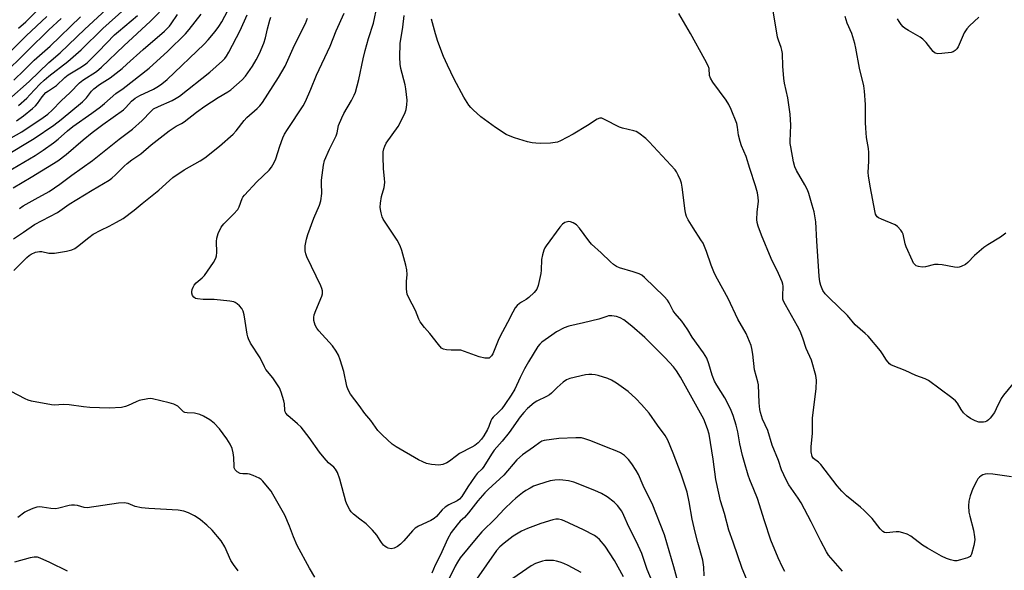
# Model space of a CAD drawing. Units: inches. Extents: x 1207767 to 1213766, y 509458 to 513459.
# Drawn here: x 1209198 to 1209552, y 511172 to 511370 of the extents above; entities that cross this region are included whole.
import ezdxf

# ---------------------------------------------------------------- set-up
doc = ezdxf.new("R2010")
doc.units = ezdxf.units.IN
doc.header["$MEASUREMENT"] = 0
doc.layers.add('Undefined', color=1, linetype='Continuous')

msp = doc.modelspace()

# ---------------------------------------------------------------- linework, layer by layer
at = {"layer": 'Undefined'}
for points, elevation in [([(1209194.18, 511341.31), (1209201.46, 511347.79), (1209208.59, 511354.51), (1209212.7, 511358), (1209221.55, 511366.55), (1209232.34, 511376.44)], 228), ([(1209195.73, 511309.58), (1209202.27, 511313.38), (1209211.76, 511319.28), (1209214.77, 511321.51), (1209220.85, 511326.72), (1209224.18, 511329.42), (1209227.92, 511332.25), (1209235.42, 511337.6), (1209236.24, 511338.36), (1209238.27, 511340.65), (1209239.58, 511341.73), (1209241.27, 511342.74), (1209246.18, 511345.03), (1209247.99, 511346.05), (1209249.21, 511346.85), (1209251.11, 511348.46), (1209264.43, 511361.18), (1209265.82, 511362.67), (1209268.41, 511365.74), (1209269.68, 511367.53), (1209270.75, 511369.23), (1209273.89, 511375.1)], 240), ([(1209197.69, 511339.16), (1209200.61, 511341.75), (1209201.77, 511342.92), (1209205.35, 511346.78), (1209206.84, 511348.2), (1209208.54, 511349.63), (1209215.34, 511354.86), (1209220.15, 511359.16), (1209227.99, 511366.74), (1209235.86, 511373.86)], 230), ([(1209460.89, 511165.28), (1209457.76, 511172.69), (1209454.51, 511182.22), (1209452.93, 511186.48), (1209451.38, 511192.47), (1209450.02, 511197.03), (1209449.35, 511199.86), (1209448.36, 511204.76), (1209447.38, 511212.02), (1209445.89, 511221.06), (1209445.37, 511222.9), (1209443.95, 511226.34), (1209435.57, 511241.48), (1209434.13, 511243.72), (1209433.09, 511245.15), (1209430.09, 511248.45), (1209422.75, 511255.78), (1209418.08, 511259.86), (1209415.26, 511262.09), (1209413.96, 511262.76), (1209412.59, 511263.24), (1209410.87, 511263.48), (1209409.73, 511263.47), (1209409.12, 511263.34), (1209407.33, 511262.68), (1209406.24, 511262.36), (1209400.69, 511260.98), (1209395.45, 511259.86), (1209393.85, 511259.27), (1209391.04, 511257.72), (1209389.33, 511256.59), (1209385.76, 511254.03), (1209385, 511253.31), (1209384.36, 511252.46), (1209380.98, 511247.04), (1209379.52, 511244.48), (1209377.95, 511241.42), (1209376.05, 511237.22), (1209374.69, 511235.01), (1209372.47, 511231.64), (1209371.36, 511230.12), (1209370.06, 511228.73), (1209368.28, 511227.15), (1209367.81, 511226.56), (1209367.46, 511225.83), (1209366.72, 511223.77), (1209366.22, 511222.7), (1209364.94, 511220.37), (1209364.1, 511219.16), (1209362.93, 511217.89), (1209361.66, 511216.89), (1209360.66, 511216.3), (1209356.17, 511214.01), (1209355.04, 511213.25), (1209352.59, 511211.29), (1209351.66, 511210.66), (1209350.13, 511210.1), (1209348.77, 511209.89), (1209346.09, 511210.11), (1209344.35, 511210.46), (1209342.98, 511211.01), (1209341.39, 511211.82), (1209333.38, 511216.4), (1209331.92, 511217.37), (1209328.49, 511220.62), (1209326.86, 511222.31), (1209324.31, 511225.93), (1209322.16, 511228.48), (1209320.15, 511231.26), (1209317, 511235.37), (1209316.2, 511236.89), (1209315.67, 511238.22), (1209314.57, 511243.48), (1209313.34, 511247.76), (1209312.7, 511249.39), (1209311.81, 511250.83), (1209310.49, 511252.69), (1209305.56, 511258.14), (1209304.87, 511259.1), (1209304.3, 511260.14), (1209304, 511260.96), (1209303.87, 511261.81), (1209303.86, 511262.98), (1209303.96, 511263.84), (1209304.49, 511265.43), (1209306.72, 511270.61), (1209306.9, 511271.42), (1209306.88, 511272.53), (1209306.71, 511273.32), (1209306.33, 511274.3), (1209301.25, 511284.67), (1209300.92, 511285.78), (1209300.71, 511286.93), (1209300.65, 511287.79), (1209300.71, 511288.62), (1209301.15, 511291.11), (1209301.63, 511292.78), (1209303.85, 511298.64), (1209305.86, 511303.26), (1209306.37, 511304.88), (1209306.67, 511307.53), (1209306.56, 511311.16), (1209306.62, 511312.32), (1209307.24, 511317.62), (1209307.6, 511319.35), (1209309.4, 511323.42), (1209311.86, 511328.2), (1209312.17, 511329.24), (1209312.74, 511331.91), (1209313.85, 511334.65), (1209314.64, 511336.23), (1209317.41, 511340.93), (1209318.37, 511342.79), (1209318.83, 511343.88), (1209319.97, 511348.45), (1209321.56, 511355.89), (1209322.28, 511358.9), (1209323.49, 511363.24), (1209325.23, 511368.64), (1209326.61, 511374.96)], 250), ([(1209555.09, 511239.04), (1209551.66, 511235.05), (1209550.92, 511233.8), (1209549.12, 511230.08), (1209548.42, 511228.77), (1209546.9, 511226.73), (1209546.34, 511226.12), (1209545.75, 511225.65), (1209545.11, 511225.39), (1209544.57, 511225.29), (1209543.72, 511225.27), (1209542.88, 511225.36), (1209541.56, 511225.79), (1209539.79, 511226.64), (1209538.62, 511227.47), (1209537.37, 511228.66), (1209536.52, 511229.83), (1209535.17, 511232.1), (1209534.46, 511232.93), (1209533.12, 511234.01), (1209524.8, 511240.27), (1209523.6, 511240.93), (1209520.15, 511242.08), (1209516.35, 511243.92), (1209512.01, 511245.55), (1209511.23, 511245.94), (1209510.78, 511246.28), (1209509.67, 511247.64), (1209508.26, 511249.9), (1209507.53, 511250.92), (1209503.06, 511256.16), (1209501.99, 511257.19), (1209498.43, 511260.25), (1209495.66, 511263.6), (1209489.03, 511269.99), (1209487.59, 511271.46), (1209486.81, 511272.63), (1209486.01, 511274.4), (1209485.64, 511275.76), (1209485.44, 511277.82), (1209484.56, 511290.36), (1209484.24, 511297.28), (1209483.6, 511300.88), (1209482.96, 511303.35), (1209481.75, 511307.45), (1209481.28, 511308.79), (1209480.34, 511310.65), (1209477.34, 511315.8), (1209476.68, 511317.12), (1209476.25, 511318.81), (1209475.24, 511324.31), (1209475.08, 511325.47), (1209475.05, 511326.35), (1209475.3, 511332.03), (1209475.08, 511336.04), (1209474.17, 511341.81), (1209473, 511347.11), (1209472.71, 511348.86), (1209472.41, 511353.19), (1209472.22, 511357.74), (1209472.07, 511359.01), (1209471.8, 511359.96), (1209470.82, 511362.58), (1209470.51, 511363.68), (1209468.75, 511373.9)], 258), ([(1209191.57, 511349.51), (1209201.03, 511358.92), (1209208.56, 511366.25), (1209213, 511370.34)], 224), ([(1209192.74, 511320.87), (1209203.27, 511327.24), (1209210.38, 511332.07), (1209213.06, 511334.13), (1209220.71, 511340.4), (1209222.13, 511341.85), (1209223.91, 511344.21), (1209224.8, 511345.14), (1209226.8, 511346.61), (1209230.62, 511349.04), (1209234.88, 511352.42), (1209236.62, 511353.91), (1209242.47, 511359.23), (1209250.16, 511365.84), (1209251.9, 511367.6), (1209252.57, 511368.47), (1209254.82, 511371.8)], 236), ([(1209193.11, 511326.41), (1209198.84, 511329.69), (1209206.55, 511334.82), (1209208.18, 511335.98), (1209209.76, 511337.42), (1209213.01, 511340.84), (1209216.19, 511343.83), (1209219.55, 511347.3), (1209220.81, 511348.26), (1209225.7, 511351.38), (1209227.5, 511352.89), (1209235.51, 511360.54), (1209245.12, 511369.39), (1209248.3, 511372.62)], 234), ([(1209193.42, 511315.18), (1209203.6, 511321.17), (1209206.48, 511323.01), (1209210.23, 511325.69), (1209211.9, 511326.98), (1209215.28, 511329.97), (1209217.17, 511331.51), (1209224.07, 511336.34), (1209227.09, 511338.58), (1209228.63, 511339.83), (1209232.63, 511343.39), (1209235.3, 511345.27), (1209244.67, 511352.56), (1209251.34, 511358.65), (1209257.66, 511364.9), (1209259.04, 511366.4), (1209263.38, 511371.9)], 238), ([(1209193.47, 511357.14), (1209200.37, 511364.09), (1209207.83, 511371.11)], 222), ([(1209195.81, 511291.18), (1209199.45, 511293.54), (1209203.38, 511296.31), (1209211.63, 511300.7), (1209215.93, 511303.65), (1209224.13, 511308.67), (1209230.31, 511312.3), (1209231.23, 511313), (1209232.52, 511314.15), (1209235.67, 511317.33), (1209236.76, 511318.3), (1209238.38, 511319.55), (1209241.58, 511321.69), (1209245.34, 511324.98), (1209251.82, 511329.95), (1209254.32, 511331.69), (1209256.29, 511332.63), (1209257.21, 511333.18), (1209261.69, 511336.72), (1209264.66, 511338.91), (1209269.4, 511341.93), (1209272.95, 511344.02), (1209274.01, 511344.76), (1209278.09, 511348.38), (1209279.25, 511349.64), (1209280.15, 511350.81), (1209281.82, 511353.28), (1209283.07, 511355.53), (1209284.25, 511357.82), (1209285.86, 511361.49), (1209286.5, 511363.4), (1209287.11, 511366.7), (1209287.96, 511369.76), (1209288.4, 511370.83)], 244), ([(1209195.99, 511279.77), (1209200.69, 511284.49), (1209201.55, 511285.25), (1209202.24, 511285.72), (1209203.73, 511286.43), (1209205.18, 511286.65), (1209206.06, 511286.59), (1209208.59, 511286.04), (1209209.38, 511285.99), (1209210.55, 511286.07), (1209214.9, 511286.82), (1209216.85, 511287.3), (1209217.86, 511287.7), (1209218.86, 511288.39), (1209222.92, 511291.67), (1209224.56, 511292.84), (1209227.23, 511294.33), (1209230.28, 511295.8), (1209232.94, 511297.19), (1209235.23, 511298.56), (1209239.23, 511301.54), (1209242.08, 511303.92), (1209248.16, 511308.71), (1209251.89, 511312.2), (1209253.1, 511313.2), (1209257.18, 511315.95), (1209262.96, 511319.2), (1209264.61, 511320.25), (1209269.86, 511324.45), (1209274.79, 511328.8), (1209275.93, 511330.06), (1209278.75, 511333.68), (1209279.68, 511334.76), (1209283.43, 511337.98), (1209284.45, 511338.98), (1209285.32, 511340.13), (1209291.14, 511349.19), (1209293.46, 511353.25), (1209296.87, 511360.74), (1209300.8, 511368.63), (1209301.55, 511370.47)], 246), ([(1209196, 511348.2), (1209199.74, 511351.79), (1209203.24, 511355.37), (1209209.1, 511360.41), (1209219.91, 511370.97)], 226), ([(1209196.96, 511333.58), (1209199.47, 511335.39), (1209202.69, 511337.99), (1209203.78, 511338.96), (1209204.53, 511339.85), (1209206.12, 511342.26), (1209207.52, 511343.74), (1209208.41, 511344.42), (1209211.35, 511346.25), (1209214.29, 511349.11), (1209215.53, 511350.13), (1209219.77, 511352.67), (1209221.34, 511353.7), (1209222.34, 511354.47), (1209226.44, 511358.52), (1209232.14, 511364.45), (1209233.58, 511365.73), (1209240.46, 511371.39)], 232), ([(1209197.67, 511366.88), (1209200.28, 511369.2), (1209204.63, 511373.44)], 220), ([(1209198, 511302.1), (1209199.37, 511303.02), (1209203.65, 511305.48), (1209208.69, 511308.15), (1209212.51, 511310.79), (1209216.86, 511314.04), (1209224.27, 511319.3), (1209233.82, 511327.04), (1209238.67, 511330.63), (1209242.15, 511333.69), (1209245.21, 511337.01), (1209246.22, 511337.87), (1209247.93, 511338.78), (1209252.93, 511340.88), (1209254.34, 511341.69), (1209255.5, 511342.52), (1209266.42, 511351.12), (1209271.03, 511355.19), (1209271.8, 511355.98), (1209272.43, 511356.78), (1209273.3, 511358.27), (1209277.3, 511366.03), (1209279.88, 511371.69)], 242), ([(1209444.07, 511170.08), (1209443.98, 511173.22), (1209443.64, 511175.7), (1209441.79, 511182.02), (1209440.82, 511185.83), (1209439.85, 511190.51), (1209438.73, 511196.74), (1209437.95, 511200.21), (1209435.84, 511206.68), (1209432.99, 511214.16), (1209431.07, 511218.87), (1209430.06, 511220.58), (1209427.37, 511224.21), (1209424.39, 511228.59), (1209421.61, 511231.69), (1209419.54, 511233.78), (1209416.76, 511236.35), (1209412.6, 511239.27), (1209410.85, 511240.39), (1209409.48, 511240.97), (1209406.04, 511242.05), (1209404.89, 511242.34), (1209403.75, 511242.45), (1209402.61, 511242.43), (1209401.47, 511242.29), (1209395.82, 511240.97), (1209394.6, 511240.49), (1209393.47, 511239.73), (1209391.24, 511237.82), (1209389.26, 511235.79), (1209388.51, 511235.17), (1209387.48, 511234.57), (1209384.01, 511232.84), (1209383.02, 511232.23), (1209380.64, 511230.24), (1209379.25, 511228.8), (1209377.98, 511227.18), (1209374, 511221.65), (1209371.46, 511218.54), (1209368.64, 511215.26), (1209367.67, 511213.87), (1209364.89, 511209.36), (1209364.26, 511208.59), (1209362.52, 511206.84), (1209361.8, 511205.95), (1209359.16, 511202.04), (1209356.99, 511198.61), (1209356.23, 511197.67), (1209355.34, 511197.05), (1209352.31, 511195.56), (1209351.08, 511194.8), (1209350, 511193.79), (1209347.94, 511191.39), (1209347.09, 511190.66), (1209345.84, 511189.97), (1209341.38, 511187.92), (1209340.26, 511187.25), (1209339.28, 511186.31), (1209336.21, 511182.67), (1209334.98, 511181.5), (1209333.87, 511180.62), (1209332.67, 511180.04), (1209331.67, 511179.82), (1209330.58, 511180.02), (1209330.07, 511180.25), (1209329.44, 511180.66), (1209328.86, 511181.16), (1209328.1, 511182.03), (1209327.6, 511182.74), (1209326.46, 511184.71), (1209324.93, 511186.47), (1209322.65, 511188.73), (1209320.36, 511190.44), (1209318.1, 511192.29), (1209317.29, 511193.11), (1209316.8, 511193.8), (1209315.84, 511195.55), (1209315.32, 511196.8), (1209313.2, 511204.85), (1209312.32, 511207.25), (1209311.66, 511208.43), (1209310.95, 511209.16), (1209309.14, 511210.67), (1209307.56, 511212.46), (1209305.9, 511214.56), (1209302.18, 511219.8), (1209299.22, 511223.53), (1209297.96, 511224.75), (1209294.47, 511227.75), (1209293.73, 511228.56), (1209293.51, 511228.97), (1209293.34, 511229.67), (1209293.24, 511231.86), (1209293.06, 511232.98), (1209292.08, 511236.07), (1209291.42, 511237.7), (1209289.03, 511241.24), (1209286.55, 511244.19), (1209286.03, 511245.15), (1209284.57, 511248.4), (1209281.11, 511253.74), (1209280.32, 511255.22), (1209280.04, 511256.02), (1209279.86, 511256.89), (1209279.19, 511261.62), (1209278.76, 511263.85), (1209278.41, 511265.2), (1209277.89, 511266.18), (1209277.13, 511267.06), (1209276.3, 511267.86), (1209275.6, 511268.33), (1209275.06, 511268.52), (1209273.61, 511268.76), (1209267.94, 511269.37), (1209264.05, 511269.41), (1209261.98, 511269.58), (1209261.27, 511269.81), (1209260.66, 511270.19), (1209260.17, 511270.84), (1209259.93, 511271.63), (1209259.94, 511272.18), (1209260.11, 511273.03), (1209260.4, 511273.86), (1209260.79, 511274.57), (1209261.48, 511275.34), (1209263.74, 511277.21), (1209264.57, 511278.04), (1209267.75, 511282.74), (1209268.62, 511284.28), (1209268.86, 511285.1), (1209268.97, 511286.25), (1209268.88, 511290.28), (1209268.95, 511291.41), (1209269.46, 511293.06), (1209270.53, 511295.43), (1209271.41, 511296.55), (1209274.93, 511300.01), (1209276.48, 511301.76), (1209276.97, 511302.65), (1209278.09, 511305.73), (1209278.34, 511306.21), (1209278.86, 511306.91), (1209283.34, 511311.62), (1209287.73, 511315.84), (1209288.62, 511316.95), (1209289.6, 511318.63), (1209290.15, 511319.96), (1209291.56, 511324.5), (1209292.68, 511327.45), (1209293.26, 511328.76), (1209294.34, 511330.53), (1209300, 511339), (1209300.69, 511340.3), (1209302.06, 511343.28), (1209302.78, 511344.92), (1209304.76, 511350), (1209309.63, 511360.47), (1209311.89, 511365.94), (1209314.75, 511372.23)], 248), ([(1209473.06, 511171.63), (1209472.26, 511173.17), (1209470.65, 511176.61), (1209468.13, 511182.92), (1209465.74, 511189.85), (1209463.23, 511197.85), (1209462, 511201.09), (1209460.54, 511204.57), (1209459.93, 511206.25), (1209458.6, 511210.77), (1209457.95, 511213.3), (1209456.96, 511217.5), (1209456.16, 511221.83), (1209455.6, 511224.27), (1209454.48, 511227.72), (1209453.52, 511230.08), (1209451.59, 511234.02), (1209448.65, 511238.59), (1209447.84, 511240.07), (1209446.95, 511242.25), (1209445.81, 511246.27), (1209445.02, 511248.32), (1209443.82, 511250.28), (1209439.83, 511255.89), (1209438.25, 511258.51), (1209436.92, 511260.47), (1209436.03, 511261.65), (1209433.69, 511264.34), (1209432.98, 511265.28), (1209431.5, 511268.18), (1209430.89, 511269.18), (1209429.69, 511270.5), (1209422.61, 511277.34), (1209421.71, 511278.08), (1209420.72, 511278.58), (1209418.63, 511279.3), (1209413.68, 511280.83), (1209412.66, 511281.29), (1209411.5, 511282.01), (1209410.4, 511282.88), (1209407.07, 511286.22), (1209403.59, 511289.31), (1209402.67, 511290.45), (1209399.35, 511294.98), (1209398.17, 511296.26), (1209397.07, 511296.98), (1209396.01, 511297.33), (1209395.47, 511297.39), (1209394.98, 511297.34), (1209394.04, 511297.03), (1209393.16, 511296.42), (1209392.18, 511295.34), (1209387.34, 511288.69), (1209386.86, 511287.96), (1209386.47, 511287.18), (1209385.97, 511285.47), (1209385.63, 511283.72), (1209385.56, 511279.95), (1209385.43, 511278.79), (1209384.43, 511274.43), (1209383.93, 511273.07), (1209383.01, 511271.96), (1209381.06, 511270.13), (1209380.13, 511269.41), (1209378.47, 511268.49), (1209377.78, 511268.01), (1209376.93, 511267.25), (1209376.2, 511266.38), (1209375.33, 511264.89), (1209373.44, 511261.15), (1209370.68, 511255.97), (1209370.06, 511254.62), (1209368.16, 511249.89), (1209367.72, 511249.2), (1209367.22, 511248.63), (1209366.82, 511248.37), (1209366.34, 511248.27), (1209365.25, 511248.36), (1209363.28, 511248.8), (1209358.01, 511250.71), (1209356.62, 511251.13), (1209355.77, 511251.23), (1209353.17, 511251.23), (1209351.47, 511251.32), (1209350.4, 511251.53), (1209349.72, 511251.93), (1209348.57, 511253.17), (1209345.54, 511257.17), (1209343.58, 511259.34), (1209342.08, 511261.35), (1209341.57, 511262.34), (1209340.39, 511265.49), (1209337.95, 511269.98), (1209337.37, 511271.29), (1209337.2, 511272.1), (1209337.14, 511273.23), (1209337.18, 511275.81), (1209337.34, 511278.36), (1209337.28, 511280.01), (1209336.9, 511281.76), (1209335.47, 511286.96), (1209334.83, 511288.63), (1209333.79, 511290.73), (1209329.65, 511296.82), (1209328.75, 511298.29), (1209328.41, 511299.09), (1209328, 511300.52), (1209327.75, 511301.68), (1209327.68, 511302.56), (1209327.81, 511304.03), (1209328.16, 511306.38), (1209329.04, 511309.64), (1209329.28, 511311.38), (1209329.26, 511312.86), (1209328.89, 511316.34), (1209328.74, 511320.73), (1209328.75, 511322.47), (1209328.94, 511323.53), (1209329.3, 511324.53), (1209329.86, 511325.53), (1209334.11, 511331.6), (1209335.02, 511333.12), (1209336.67, 511336.57), (1209336.98, 511337.66), (1209337.26, 511339.32), (1209337.31, 511341.03), (1209336.88, 511345.09), (1209336.6, 511346.53), (1209335.09, 511352.45), (1209334.9, 511354.01), (1209334.77, 511356.48), (1209334.9, 511361.33), (1209335.77, 511367.21), (1209336.3, 511371.42)], 252), ([(1209554.61, 511205.69), (1209547.87, 511206.59), (1209545.89, 511206.69), (1209545.07, 511206.61), (1209544.3, 511206.41), (1209543.62, 511206.07), (1209543.02, 511205.61), (1209542.51, 511204.96), (1209542.07, 511204.23), (1209540.62, 511201.42), (1209539.72, 511198.9), (1209539.23, 511196.93), (1209539.12, 511195.25), (1209539.23, 511193.01), (1209539.54, 511191.58), (1209540.88, 511186.46), (1209541.31, 511184.15), (1209541.4, 511183), (1209541.07, 511181), (1209540.25, 511177.92), (1209540.01, 511177.44), (1209539.67, 511177.08), (1209538.72, 511176.6), (1209536.26, 511175.82), (1209534.89, 511175.49), (1209534.05, 511175.46), (1209532.62, 511175.8), (1209531.22, 511176.3), (1209529.44, 511177.15), (1209524.37, 511179.99), (1209522.64, 511181.12), (1209518.37, 511184.36), (1209517.12, 511185.05), (1209515.55, 511185.59), (1209514.21, 511185.9), (1209513.09, 511185.92), (1209509.68, 511185.55), (1209508.95, 511185.66), (1209508.31, 511186.02), (1209507.35, 511187.03), (1209504.51, 511190.65), (1209501.67, 511193.62), (1209500.36, 511194.8), (1209495.33, 511198.84), (1209493.57, 511200.49), (1209491.94, 511202.4), (1209485.99, 511210.14), (1209485.18, 511210.98), (1209483.46, 511212.21), (1209483.13, 511212.57), (1209482.91, 511213.02), (1209482.62, 511214.63), (1209482.54, 511216.6), (1209483.07, 511221.26), (1209483.02, 511225.31), (1209483.1, 511226.76), (1209483.72, 511232.59), (1209484.35, 511237.27), (1209484.43, 511240.37), (1209484.38, 511241.21), (1209484.22, 511242.09), (1209482.69, 511247.57), (1209480.8, 511251.79), (1209479.56, 511255.53), (1209478.58, 511258.02), (1209477.67, 511259.86), (1209473.32, 511267.51), (1209472.67, 511268.82), (1209472.44, 511269.55), (1209472.33, 511270.54), (1209472.45, 511274.22), (1209472.34, 511274.94), (1209472.09, 511275.76), (1209470.87, 511278.71), (1209468.16, 511284.13), (1209464.67, 511292.47), (1209463.51, 511295.7), (1209463.16, 511297.07), (1209463.08, 511298.2), (1209463.17, 511300.77), (1209463.59, 511304.68), (1209463.56, 511306.08), (1209463.33, 511307.69), (1209462.62, 511310.24), (1209460.48, 511316.42), (1209459.2, 511320.83), (1209457.57, 511324.64), (1209457.04, 511326.22), (1209456.47, 511328.39), (1209456.13, 511331.28), (1209455.85, 511332.58), (1209453.81, 511337.69), (1209452.96, 511339.52), (1209451.98, 511341.02), (1209447.23, 511347.54), (1209446.37, 511348.91), (1209446.06, 511349.91), (1209445.88, 511352.38), (1209445.56, 511353.42), (1209444.4, 511355.66), (1209439.22, 511364.94), (1209435, 511372.22)], 256), ([(1209552.49, 511293.22), (1209550.63, 511291.75), (1209546.04, 511289.08), (1209544.61, 511288.05), (1209541.24, 511285.21), (1209538.87, 511282.66), (1209538, 511281.93), (1209536.52, 511281.2), (1209535.74, 511280.97), (1209535.19, 511280.91), (1209534.04, 511281.01), (1209529.68, 511281.84), (1209528.23, 511282.03), (1209526.85, 511281.93), (1209523.68, 511281.16), (1209522.51, 511281), (1209521.12, 511281.24), (1209520.34, 511281.54), (1209519.9, 511281.84), (1209519.39, 511282.47), (1209518.99, 511283.24), (1209516.74, 511288.34), (1209516.36, 511289.44), (1209515.58, 511292.82), (1209515.29, 511293.6), (1209514.85, 511294.32), (1209513.66, 511295.57), (1209512.71, 511296.22), (1209507.81, 511298.23), (1209506.78, 511298.73), (1209506.34, 511299.06), (1209506.04, 511299.43), (1209505.71, 511300.07), (1209505.53, 511300.61), (1209503.75, 511310.08), (1209503.14, 511313.86), (1209503.11, 511315.03), (1209503.32, 511319.12), (1209503.35, 511322.22), (1209503.18, 511323.64), (1209502.49, 511327.59), (1209502.16, 511330.98), (1209502.08, 511333), (1209502.12, 511339.51), (1209501.79, 511344.22), (1209501.52, 511346.21), (1209500, 511352.58), (1209498.65, 511359.68), (1209498.24, 511361.35), (1209497.18, 511364.96), (1209495.56, 511368.7), (1209494.75, 511371.14)], 260), ([(1209542.81, 511370.82), (1209539.52, 511367.77), (1209538.49, 511366.71), (1209538.01, 511365.99), (1209537.62, 511365.22), (1209535.38, 511360.17), (1209534.93, 511359.44), (1209534.35, 511358.85), (1209533.66, 511358.41), (1209532.84, 511358.17), (1209529.59, 511357.77), (1209528.13, 511357.7), (1209527.58, 511357.78), (1209527.17, 511357.94), (1209526.45, 511358.5), (1209523.86, 511361.79), (1209522.69, 511362.99), (1209521.77, 511363.61), (1209517.55, 511366), (1209516.34, 511366.8), (1209515.67, 511367.33), (1209514.95, 511368.17), (1209514.17, 511369.31), (1209513.64, 511370.28)], 262), ([(1209493.8, 511171.78), (1209488.85, 511177.48), (1209488.07, 511178.71), (1209486, 511182.6), (1209482.58, 511189.44), (1209478.99, 511196.35), (1209477.95, 511198.06), (1209474.58, 511202.77), (1209473.56, 511204.64), (1209471.94, 511208.23), (1209470.78, 511211.49), (1209468.61, 511217.05), (1209466.99, 511222.34), (1209465.12, 511226.37), (1209464.31, 511228.75), (1209464.09, 511229.87), (1209463.88, 511232.23), (1209463.59, 511238.68), (1209463.36, 511239.83), (1209462.22, 511244.09), (1209461.63, 511249.71), (1209461.3, 511251.75), (1209460.99, 511252.88), (1209459.15, 511257.18), (1209456.22, 511262.36), (1209452.68, 511269.79), (1209448.87, 511276.67), (1209447.84, 511278.69), (1209446.62, 511281.7), (1209444.96, 511286.6), (1209443.74, 511289.62), (1209442.97, 511290.89), (1209440.15, 511295.09), (1209438.4, 511298.02), (1209437.76, 511299.28), (1209437.5, 511300.1), (1209437.29, 511301.25), (1209436.18, 511309.73), (1209435.93, 511311.17), (1209435.58, 511312.24), (1209434.77, 511314.03), (1209434.12, 511315.28), (1209433.63, 511315.97), (1209424.35, 511326.1), (1209423.09, 511327.22), (1209420.62, 511329.13), (1209419.64, 511329.71), (1209418.83, 511330.04), (1209414.78, 511330.99), (1209413.66, 511331.35), (1209408.34, 511334.09), (1209407.28, 511334.52), (1209406.61, 511334.56), (1209405.66, 511334.2), (1209402.17, 511331.88), (1209397.06, 511328.78), (1209392.42, 511326.4), (1209391.35, 511325.97), (1209390.55, 511325.79), (1209388.87, 511325.61), (1209385.35, 511325.51), (1209383.66, 511325.55), (1209382.29, 511325.68), (1209380.56, 511326.11), (1209376, 511327.47), (1209374.41, 511328.05), (1209372.9, 511328.74), (1209369.1, 511331.16), (1209363.8, 511335.08), (1209361.05, 511337.55), (1209360.28, 511338.36), (1209359.58, 511339.26), (1209357.75, 511342.08), (1209354.27, 511348.6), (1209351.85, 511353.63), (1209350.47, 511356.73), (1209348.41, 511362.13), (1209347.52, 511364.88), (1209346.11, 511370.14)], 254), ([(1209304.23, 511169.64), (1209302.27, 511172.81), (1209297.81, 511180.97), (1209296.48, 511184.06), (1209295.11, 511187.92), (1209293.38, 511191.88), (1209289.12, 511199.46), (1209288.48, 511200.47), (1209287.77, 511201.41), (1209285.47, 511204.09), (1209284.83, 511204.68), (1209284.12, 511205.14), (1209282.05, 511206.15), (1209280.72, 511206.63), (1209279.92, 511206.72), (1209278.31, 511206.7), (1209277.36, 511206.88), (1209276.21, 511207.51), (1209275.5, 511208.2), (1209275.21, 511208.85), (1209275.13, 511209.41), (1209275.04, 511212.57), (1209274.85, 511214.24), (1209274.42, 511215.85), (1209273.71, 511217.39), (1209272.56, 511219.36), (1209269.94, 511222.89), (1209268.03, 511224.9), (1209266.39, 511226.11), (1209264.17, 511227.51), (1209262.86, 511228.09), (1209260.92, 511228.51), (1209258.31, 511228.63), (1209257.5, 511228.78), (1209257.01, 511229.04), (1209256.61, 511229.36), (1209254.9, 511231.04), (1209254.24, 511231.47), (1209253.5, 511231.82), (1209251.82, 511232.3), (1209245.85, 511233.72), (1209245, 511233.77), (1209244.14, 511233.69), (1209241, 511233.07), (1209239.92, 511232.67), (1209237.12, 511231.25), (1209236.08, 511230.91), (1209234.71, 511230.63), (1209230.2, 511230.33), (1209223.31, 511230.53), (1209221, 511230.79), (1209215.87, 511231.57), (1209213.68, 511231.61), (1209210.66, 511231.47), (1209209.53, 511231.54), (1209202.28, 511232.83), (1209201.15, 511233.17), (1209200.07, 511233.67), (1209195.02, 511236.3)], 246), ([(1209435.48, 511164.97), (1209433.21, 511173.33), (1209429.8, 511184.77), (1209425.41, 511196.09), (1209422.88, 511200.96), (1209422.15, 511202.55), (1209420.54, 511206.48), (1209419.72, 511207.98), (1209418.14, 511210.38), (1209416.88, 511211.94), (1209415.46, 511213.35), (1209414.07, 511214.3), (1209412.77, 511214.91), (1209408.95, 511216.33), (1209403.36, 511218.57), (1209401.17, 511219.35), (1209400.06, 511219.63), (1209398.01, 511219.69), (1209391.83, 511219.42), (1209386.58, 511218.68), (1209385.75, 511218.44), (1209385.01, 511218.04), (1209382.72, 511216.29), (1209378.87, 511213.53), (1209376.81, 511211.73), (1209372.05, 511206.29), (1209366.49, 511201.15), (1209365.26, 511199.88), (1209362.75, 511197.01), (1209359.45, 511192.68), (1209357.93, 511191.03), (1209356.47, 511189.68), (1209355.35, 511188.37), (1209353.22, 511185.63), (1209351.81, 511183.28), (1209349.34, 511177.62), (1209347.37, 511173.93), (1209346.25, 511171)], 246), ([(1209428.81, 511160.1), (1209423.62, 511172.37), (1209421.66, 511178.12), (1209421.14, 511179.46), (1209419.68, 511182.55), (1209417.01, 511187.71), (1209415.28, 511191.8), (1209414.51, 511193.35), (1209412.98, 511195.37), (1209411.78, 511196.59), (1209409.19, 511198.52), (1209407.16, 511199.63), (1209404.78, 511200.71), (1209397.25, 511203.74), (1209395.32, 511204.23), (1209393.26, 511204.53), (1209392.07, 511204.61), (1209390.43, 511204.5), (1209388.8, 511204.24), (1209384.6, 511202.95), (1209382.82, 511202.27), (1209381.52, 511201.63), (1209380, 511200.77), (1209378.78, 511199.92), (1209376.45, 511198.03), (1209375.14, 511196.83), (1209372.4, 511194.12), (1209369.17, 511190.67), (1209364.24, 511185.9), (1209362.14, 511183.48), (1209356.47, 511176.59), (1209355.45, 511175.05), (1209354.64, 511173.62), (1209350.22, 511164.64)], 244), ([(1209276.61, 511171.86), (1209274.89, 511174.16), (1209274, 511175.66), (1209271.84, 511180.48), (1209270.48, 511182.63), (1209267.26, 511186.51), (1209265.33, 511188.31), (1209263.07, 511190.22), (1209261.9, 511191.1), (1209260.87, 511191.67), (1209258.72, 511192.68), (1209257.08, 511193.31), (1209255.08, 511193.7), (1209244.51, 511194.28), (1209241.88, 511194.59), (1209239.58, 511195.05), (1209237.08, 511196.08), (1209235.67, 511196.35), (1209233.62, 511196.19), (1209222.29, 511194.57), (1209221.24, 511194.67), (1209218.91, 511195.4), (1209217.8, 511195.51), (1209216.67, 511195.47), (1209215.9, 511195.36), (1209212.13, 511194.39), (1209211.03, 511194.21), (1209209.32, 511194.29), (1209206.17, 511194.82), (1209205.04, 511194.88), (1209204.21, 511194.72), (1209202.84, 511194.25), (1209200.95, 511193.49), (1209199.93, 511192.96), (1209197.4, 511191.07)], 244), ([(1209415.16, 511169.77), (1209411.86, 511175.61), (1209408.51, 511180.8), (1209406.49, 511183.16), (1209405.64, 511183.89), (1209404.73, 511184.53), (1209400.69, 511186.61), (1209393.81, 511189.87), (1209392.83, 511190.22), (1209391.78, 511190.41), (1209390.75, 511190.41), (1209389.71, 511190.26), (1209385.37, 511188.93), (1209380.65, 511187.16), (1209378.49, 511186.16), (1209375.47, 511184.3), (1209372.17, 511181.83), (1209370.62, 511180.5), (1209369.51, 511179.14), (1209362.26, 511168.84)], 242), ([(1209215.31, 511171.78), (1209208.87, 511174.92), (1209205.44, 511176.49), (1209204.46, 511176.79), (1209203.32, 511176.8), (1209201.88, 511176.58), (1209196.19, 511174.96)], 242), ([(1209399.85, 511171.33), (1209395.18, 511173.84), (1209393.64, 511174.56), (1209392.36, 511175.05), (1209391.06, 511175.4), (1209390, 511175.58), (1209388.55, 511175.63), (1209387.1, 511175.58), (1209385.96, 511175.42), (1209383.47, 511174.55), (1209381.94, 511173.69), (1209373.73, 511168.05)], 240)]:
    msp.add_lwpolyline(points, dxfattribs=dict(at, elevation=elevation))

doc.saveas('drawing.dxf')
